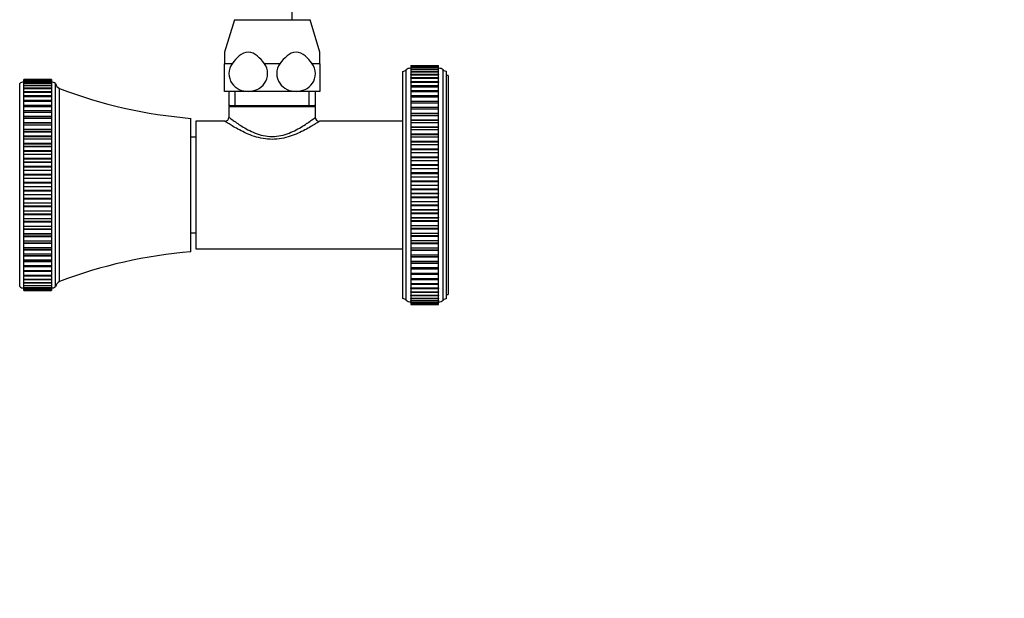
# Model space of a CAD drawing. Units: millimetres. Extents: x 0 to 824, y 0 to 1489.
# Drawn here: x 146 to 393, y 745 to 890 of the extents above; entities that cross this region are included whole.
import ezdxf
from ezdxf import colors
from ezdxf.entities.mleader import LeaderData, LeaderLine
from ezdxf.math import Vec2, Vec3

# ---------------------------------------------------------------- set-up
doc = ezdxf.new("R2010")
doc.units = ezdxf.units.MM
doc.layers.add('DV4_Défaut', color=7, linetype='Continuous')
doc.layers.add('Défaut', color=7, linetype='Continuous')

# ---------------------------------------------------------------- blocks, each defined once
blk = doc.blocks.new('_DOT')
at = {"color": 0}
blk.add_line((0, 0), (-1, 0), dxfattribs=at)
at = {"color": 0, "const_width": 0.333}
blk.add_lwpolyline([(-0.1665, 0, 1), (0.1665, 0, 1)], format="xyb", close=True, dxfattribs=at)
blk = doc.blocks.new('SE3')
at = {"layer": 'DV4_Défaut', "color": 7, "linetype": 'Continuous'}
for p, q in [((214.27, 889.81), (214.27, 1164.31)), ((199.77, 889.81), (197.27, 881.63)), ((199.77, 889.81), (218.77, 889.81)), ((221.27, 881.63), (218.77, 889.81)), ((197.27, 881.63), (197.27, 878.76)), ((221.27, 878.76), (221.27, 881.63)), ((199.23, 878.76), (197.27, 878.76)), ((197.27, 871.81), (197.27, 878.76)), ((211.23, 878.76), (207.31, 878.76)), ((221.27, 878.76), (219.31, 878.76)), ((221.27, 878.76), (221.27, 871.81)), ((244.07, 878.3), (244.07, 878.27)), ((244.07, 878.3), (251.07, 878.3)), ((244.07, 878.27), (244.07, 878.27)), ((244.07, 878.27), (244.07, 878.27)), ((244.07, 878.27), (244.07, 878.1)), ((244.07, 878.27), (251.07, 878.27)), ((244.07, 878.27), (251.07, 878.27)), ((251.07, 878.27), (244.07, 878.27)), ((244.07, 878.09), (244.07, 878.1)), ((251.07, 878.1), (244.07, 878.1)), ((244.07, 878.09), (244.07, 878.09)), ((244.07, 878.09), (244.07, 877.79)), ((244.07, 878.09), (251.07, 878.09)), ((244.07, 878.09), (251.07, 878.09)), ((244.07, 877.77), (244.07, 877.79)), ((251.07, 877.79), (244.07, 877.79)), ((244.07, 877.77), (244.07, 877.77)), ((244.07, 877.77), (244.07, 877.34)), ((244.07, 877.77), (251.07, 877.77)), ((244.07, 877.77), (251.07, 877.77)), ((251.07, 878.27), (251.07, 878.3)), ((251.07, 878.27), (251.07, 878.27)), ((251.07, 878.1), (251.07, 878.27)), ((251.07, 878.27), (251.07, 878.27)), ((251.07, 878.1), (251.07, 878.09)), ((251.07, 878.09), (251.07, 878.09)), ((251.07, 877.79), (251.07, 878.09)), ((251.07, 877.79), (251.07, 877.77)), ((251.07, 877.77), (251.07, 877.77)), ((251.07, 877.34), (251.07, 877.77)), ((242.07, 819.81), (242.07, 876.81)), ((242.94, 819.42), (242.94, 877.2)), ((244.07, 877.31), (244.07, 877.34)), ((251.07, 877.34), (244.07, 877.34)), ((244.07, 877.31), (244.07, 877.31)), ((244.07, 877.31), (244.07, 876.76)), ((244.07, 877.31), (251.07, 877.31)), ((244.07, 877.31), (251.07, 877.31)), ((244.07, 876.71), (244.07, 876.76)), ((251.07, 876.76), (244.07, 876.76)), ((244.07, 876.71), (244.07, 876.71)), ((244.07, 876.71), (244.07, 876.05)), ((244.07, 876.71), (251.07, 876.71)), ((244.07, 876.71), (251.07, 876.71)), ((244.07, 875.97), (244.07, 876.05)), ((251.07, 876.05), (244.07, 876.05)), ((244.07, 875.97), (244.07, 875.97)), ((244.07, 875.97), (244.07, 875.21)), ((244.07, 875.97), (251.07, 875.97)), ((244.07, 875.97), (251.07, 875.97)), ((251.07, 877.34), (251.07, 877.31)), ((251.07, 877.31), (251.07, 877.31)), ((251.07, 876.76), (251.07, 877.31)), ((251.07, 876.76), (251.07, 876.71)), ((251.07, 876.71), (251.07, 876.71)), ((251.07, 876.05), (251.07, 876.71)), ((251.07, 876.05), (251.07, 875.97)), ((251.07, 875.97), (251.07, 875.97)), ((251.07, 875.21), (251.07, 875.97)), ((252.2, 819.42), (252.2, 877.2)), ((253.07, 819.81), (253.07, 876.81)), ((253.47, 875.81), (253.07, 875.81)), ((253.47, 875.81), (253.47, 820.81)), ((145.87, 822.81), (145.87, 873.81)), ((146.87, 874.79), (146.87, 874.79)), ((146.87, 874.65), (146.87, 874.79)), ((146.87, 874.79), (146.87, 874.79)), ((146.87, 874.79), (153.87, 874.79)), ((146.87, 874.79), (153.87, 874.79)), ((153.87, 874.79), (146.87, 874.79)), ((146.87, 874.65), (146.87, 874.65)), ((146.87, 874.65), (146.87, 874.65)), ((146.87, 874.36), (146.87, 874.65)), ((146.87, 874.65), (153.87, 874.65)), ((146.87, 874.65), (153.87, 874.65)), ((153.87, 874.65), (146.87, 874.65)), ((146.87, 874.36), (146.87, 874.35)), ((153.87, 874.36), (146.87, 874.36)), ((146.87, 874.35), (146.87, 874.34)), ((146.87, 874.35), (153.87, 874.35)), ((146.87, 873.92), (146.87, 874.34)), ((146.87, 874.34), (153.87, 874.34)), ((146.87, 873.92), (146.87, 873.89)), ((153.87, 873.92), (146.87, 873.92)), ((146.87, 873.89), (146.87, 873.88)), ((146.87, 873.89), (153.87, 873.89)), ((146.87, 873.33), (146.87, 873.88)), ((146.87, 873.88), (153.87, 873.88)), ((146.87, 873.33), (146.87, 873.27)), ((153.87, 873.33), (146.87, 873.33)), ((146.87, 873.27), (146.87, 873.27)), ((146.87, 872.6), (146.87, 873.27)), ((146.87, 873.27), (153.87, 873.27)), ((146.87, 873.27), (153.87, 873.27)), ((153.87, 874.79), (153.87, 874.79)), ((153.87, 874.79), (153.87, 874.79)), ((153.87, 874.79), (153.87, 874.65)), ((153.87, 874.65), (153.87, 874.65)), ((153.87, 874.65), (153.87, 874.36)), ((153.87, 874.65), (153.87, 874.65)), ((153.87, 874.35), (153.87, 874.36)), ((153.87, 874.35), (153.87, 874.34)), ((153.87, 874.34), (153.87, 873.92)), ((153.87, 873.89), (153.87, 873.92)), ((153.87, 873.89), (153.87, 873.88)), ((153.87, 873.88), (153.87, 873.33)), ((153.87, 873.27), (153.87, 873.33)), ((153.87, 873.27), (153.87, 873.27)), ((153.87, 873.27), (153.87, 872.6)), ((154.87, 822.81), (154.87, 873.81)), ((244.07, 875.11), (244.07, 875.21)), ((251.07, 875.21), (244.07, 875.21)), ((244.07, 875.11), (244.07, 875.11)), ((244.07, 875.11), (244.07, 874.25)), ((244.07, 875.11), (251.07, 875.11)), ((244.07, 875.11), (251.07, 875.11)), ((244.07, 874.11), (244.07, 874.25)), ((251.07, 874.25), (244.07, 874.25)), ((244.07, 874.11), (244.07, 874.11)), ((244.07, 874.11), (244.07, 873.17)), ((244.07, 874.11), (251.07, 874.11)), ((244.07, 874.11), (251.07, 874.11)), ((244.07, 873.17), (244.07, 873)), ((251.07, 873.17), (244.07, 873.17)), ((244.07, 873), (244.07, 872.99)), ((244.07, 873), (251.07, 873)), ((244.07, 872.99), (244.07, 871.96)), ((244.07, 872.99), (251.07, 872.99)), ((251.07, 875.21), (251.07, 875.11)), ((251.07, 875.11), (251.07, 875.11)), ((251.07, 874.25), (251.07, 875.11)), ((251.07, 874.25), (251.07, 874.11)), ((251.07, 874.11), (251.07, 874.11)), ((251.07, 873.17), (251.07, 874.11)), ((251.07, 873), (251.07, 873.17)), ((251.07, 873), (251.07, 872.99)), ((251.07, 871.96), (251.07, 872.99)), ((146.87, 872.6), (146.87, 872.51)), ((153.87, 872.6), (146.87, 872.6)), ((146.87, 872.51), (146.87, 872.5)), ((146.87, 872.51), (153.87, 872.51)), ((146.87, 871.72), (146.87, 872.5)), ((146.87, 872.5), (153.87, 872.5)), ((146.87, 871.72), (146.87, 871.6)), ((153.87, 871.72), (146.87, 871.72)), ((146.87, 871.6), (146.87, 871.59)), ((146.87, 871.6), (153.87, 871.6)), ((146.87, 870.71), (146.87, 871.59)), ((146.87, 871.59), (153.87, 871.59)), ((146.87, 870.55), (146.87, 870.71)), ((153.87, 870.71), (146.87, 870.71)), ((146.87, 870.55), (146.87, 870.54)), ((146.87, 870.55), (153.87, 870.55)), ((146.87, 869.56), (146.87, 870.54)), ((146.87, 870.54), (153.87, 870.54)), ((153.87, 872.51), (153.87, 872.6)), ((153.87, 872.51), (153.87, 872.5)), ((153.87, 872.5), (153.87, 871.72)), ((153.87, 871.6), (153.87, 871.72)), ((153.87, 871.6), (153.87, 871.59)), ((153.87, 871.59), (153.87, 870.71)), ((153.87, 870.71), (153.87, 870.55)), ((153.87, 870.55), (153.87, 870.54)), ((153.87, 870.54), (153.87, 869.56)), ((155.87, 824.09), (155.87, 872.52)), ((203.27, 871.81), (197.27, 871.81)), ((198.42, 871.81), (198.42, 868.31)), ((199.95, 868.31), (199.95, 871.81)), ((215.27, 871.81), (203.27, 871.81)), ((221.27, 871.81), (215.27, 871.81)), ((218.58, 868.31), (218.58, 871.81)), ((220.12, 868.31), (220.12, 871.81)), ((244.07, 871.98), (244.07, 871.76)), ((251.07, 871.98), (244.07, 871.98)), ((244.07, 871.76), (244.07, 871.76)), ((244.07, 871.76), (244.07, 870.7)), ((244.07, 871.76), (251.07, 871.76)), ((244.07, 871.76), (251.07, 871.76)), ((244.07, 870.7), (244.07, 870.68)), ((244.07, 870.7), (251.07, 870.7)), ((244.07, 870.68), (244.07, 870.42)), ((251.07, 870.68), (244.07, 870.68)), ((244.07, 870.42), (244.07, 870.41)), ((244.07, 870.42), (251.07, 870.42)), ((244.07, 870.41), (244.07, 869.34)), ((244.07, 870.41), (251.07, 870.41)), ((251.07, 871.76), (251.07, 871.98)), ((251.07, 871.76), (251.07, 871.76)), ((251.07, 870.7), (251.07, 871.76)), ((251.07, 870.68), (251.07, 870.7)), ((251.07, 870.42), (251.07, 870.68)), ((251.07, 870.42), (251.07, 870.41)), ((251.07, 869.34), (251.07, 870.41)), ((146.87, 869.37), (146.87, 869.57)), ((153.87, 869.57), (146.87, 869.57)), ((146.87, 869.37), (146.87, 869.35)), ((146.87, 869.37), (153.87, 869.37)), ((146.87, 868.34), (146.87, 869.35)), ((146.87, 869.35), (153.87, 869.35)), ((146.87, 868.31), (146.87, 868.34)), ((146.87, 868.34), (153.87, 868.34)), ((146.87, 868.06), (146.87, 868.31)), ((153.87, 868.31), (146.87, 868.31)), ((146.87, 868.06), (146.87, 868.04)), ((146.87, 868.06), (153.87, 868.06)), ((146.87, 867.01), (146.87, 868.04)), ((146.87, 868.04), (153.87, 868.04)), ((153.87, 869.57), (153.87, 869.37)), ((153.87, 869.37), (153.87, 869.35)), ((153.87, 869.35), (153.87, 868.34)), ((153.87, 868.34), (153.87, 868.31)), ((153.87, 868.31), (153.87, 868.06)), ((153.87, 868.06), (153.87, 868.04)), ((153.87, 868.04), (153.87, 867.01)), ((198.42, 868.31), (220.12, 868.31)), ((198.71, 868.31), (198.42, 868.02)), ((198.42, 868.02), (220.12, 868.02)), ((198.42, 868.02), (198.42, 865.28)), ((220.12, 868.02), (219.83, 868.31)), ((220.12, 865.31), (220.12, 868.02)), ((244.07, 869.34), (244.07, 869.27)), ((244.07, 869.34), (251.07, 869.34)), ((244.07, 869.27), (244.07, 868.96)), ((251.07, 869.27), (244.07, 869.27)), ((244.07, 868.96), (244.07, 868.96)), ((244.07, 868.96), (244.07, 867.87)), ((244.07, 868.96), (251.07, 868.96)), ((244.07, 868.96), (251.07, 868.96)), ((244.07, 867.87), (244.07, 867.78)), ((244.07, 867.87), (251.07, 867.87)), ((251.07, 869.27), (251.07, 869.34)), ((251.07, 868.96), (251.07, 869.27)), ((251.07, 868.96), (251.07, 868.96)), ((251.07, 867.87), (251.07, 868.96)), ((251.07, 867.78), (251.07, 867.87)), ((146.87, 866.94), (146.87, 867.01)), ((146.87, 867.01), (153.87, 867.01)), ((146.87, 866.63), (146.87, 866.94)), ((153.87, 866.94), (146.87, 866.94)), ((146.87, 866.63), (146.87, 866.61)), ((146.87, 866.63), (153.87, 866.63)), ((146.87, 865.56), (146.87, 866.61)), ((146.87, 866.61), (153.87, 866.61)), ((146.87, 865.46), (146.87, 865.56)), ((146.87, 865.56), (153.87, 865.56)), ((146.87, 865.09), (146.87, 865.46)), ((153.87, 865.46), (146.87, 865.46)), ((153.87, 867.01), (153.87, 866.94)), ((153.87, 866.94), (153.87, 866.63)), ((153.87, 866.63), (153.87, 866.61)), ((153.87, 866.61), (153.87, 865.56)), ((153.87, 865.56), (153.87, 865.46)), ((153.87, 865.46), (153.87, 865.09)), ((244.07, 867.78), (244.07, 867.41)), ((251.07, 867.78), (244.07, 867.78)), ((244.07, 867.41), (244.07, 867.41)), ((244.07, 867.41), (244.07, 866.31)), ((244.07, 867.41), (251.07, 867.41)), ((244.07, 867.41), (251.07, 867.41)), ((244.07, 866.31), (244.07, 866.19)), ((244.07, 866.31), (251.07, 866.31)), ((244.07, 866.19), (244.07, 865.77)), ((251.07, 866.19), (244.07, 866.19)), ((244.07, 865.77), (244.07, 865.77)), ((244.07, 865.77), (244.07, 864.66)), ((244.07, 865.77), (251.07, 865.77)), ((244.07, 865.77), (251.07, 865.77)), ((251.07, 867.41), (251.07, 867.78)), ((251.07, 867.41), (251.07, 867.41)), ((251.07, 866.31), (251.07, 867.41)), ((251.07, 866.19), (251.07, 866.31)), ((251.07, 865.77), (251.07, 866.19)), ((251.07, 865.77), (251.07, 865.77)), ((251.07, 864.66), (251.07, 865.77)), ((146.87, 865.09), (146.87, 865.07)), ((146.87, 865.09), (153.87, 865.09)), ((146.87, 864.01), (146.87, 865.07)), ((146.87, 865.07), (153.87, 865.07)), ((146.87, 863.88), (146.87, 864.01)), ((146.87, 864.01), (153.87, 864.01)), ((146.87, 863.45), (146.87, 863.88)), ((153.87, 863.88), (146.87, 863.88)), ((146.87, 863.45), (146.87, 863.43)), ((146.87, 863.45), (153.87, 863.45)), ((146.87, 862.36), (146.87, 863.43)), ((146.87, 863.43), (153.87, 863.43)), ((153.87, 865.09), (153.87, 865.07)), ((153.87, 865.07), (153.87, 864.01)), ((153.87, 864.01), (153.87, 863.88)), ((153.87, 863.88), (153.87, 863.45)), ((153.87, 863.45), (153.87, 863.43)), ((153.87, 863.43), (153.87, 862.36)), ((188.87, 831.56), (188.87, 865.06)), ((190.07, 864.31), (190.07, 832.31)), ((197.45, 864.31), (190.07, 864.31)), ((242.07, 864.31), (221.12, 864.31)), ((244.07, 864.66), (244.07, 864.52)), ((244.07, 864.66), (251.07, 864.66)), ((244.07, 864.52), (244.07, 864.05)), ((251.07, 864.52), (244.07, 864.52)), ((244.07, 864.05), (244.07, 864.04)), ((244.07, 864.05), (251.07, 864.05)), ((244.07, 864.04), (244.07, 862.94)), ((244.07, 864.04), (251.07, 864.04)), ((244.07, 862.94), (244.07, 862.78)), ((244.07, 862.94), (251.07, 862.94)), ((251.07, 864.52), (251.07, 864.66)), ((251.07, 864.05), (251.07, 864.52)), ((251.07, 864.05), (251.07, 864.04)), ((251.07, 862.94), (251.07, 864.04)), ((251.07, 862.78), (251.07, 862.94)), ((146.87, 862.21), (146.87, 862.36)), ((146.87, 862.36), (153.87, 862.36)), ((146.87, 861.72), (146.87, 862.21)), ((153.87, 862.21), (146.87, 862.21)), ((146.87, 861.72), (146.87, 861.7)), ((146.87, 861.72), (153.87, 861.72)), ((146.87, 860.63), (146.87, 861.7)), ((146.87, 861.7), (153.87, 861.7)), ((146.87, 860.47), (146.87, 860.63)), ((146.87, 860.63), (153.87, 860.63)), ((146.87, 859.91), (146.87, 860.47)), ((146.87, 860.47), (153.87, 860.47)), ((153.87, 862.36), (153.87, 862.21)), ((153.87, 862.21), (153.87, 861.72)), ((153.87, 861.72), (153.87, 861.7)), ((153.87, 861.7), (153.87, 860.63)), ((153.87, 860.63), (153.87, 860.47)), ((153.87, 860.47), (153.87, 859.91)), ((244.07, 862.78), (244.07, 862.25)), ((251.07, 862.78), (244.07, 862.78)), ((244.07, 862.25), (244.07, 862.25)), ((244.07, 862.25), (244.07, 861.14)), ((244.07, 862.25), (251.07, 862.25)), ((244.07, 862.25), (251.07, 862.25)), ((244.07, 861.14), (244.07, 860.98)), ((244.07, 861.14), (251.07, 861.14)), ((244.07, 860.98), (244.07, 860.38)), ((244.07, 860.98), (251.07, 860.98)), ((251.07, 862.25), (251.07, 862.78)), ((251.07, 862.25), (251.07, 862.25)), ((251.07, 861.14), (251.07, 862.25)), ((251.07, 860.98), (251.07, 861.14)), ((251.07, 860.38), (251.07, 860.98)), ((146.87, 859.91), (146.87, 859.89)), ((146.87, 859.91), (153.87, 859.91)), ((146.87, 858.82), (146.87, 859.89)), ((146.87, 859.89), (153.87, 859.89)), ((146.87, 858.66), (146.87, 858.82)), ((146.87, 858.82), (153.87, 858.82)), ((146.87, 858.03), (146.87, 858.66)), ((146.87, 858.66), (153.87, 858.66)), ((146.87, 858.03), (146.87, 858.01)), ((146.87, 858.03), (153.87, 858.03)), ((146.87, 856.95), (146.87, 858.01)), ((146.87, 858.01), (153.87, 858.01)), ((153.87, 859.91), (153.87, 859.89)), ((153.87, 859.89), (153.87, 858.82)), ((153.87, 858.82), (153.87, 858.66)), ((153.87, 858.66), (153.87, 858.03)), ((153.87, 858.03), (153.87, 858.01)), ((153.87, 858.01), (153.87, 856.95)), ((190.07, 860.31), (188.87, 860.31)), ((244.07, 860.38), (244.07, 860.38)), ((244.07, 860.38), (244.07, 859.29)), ((244.07, 860.38), (251.07, 860.38)), ((244.07, 860.38), (251.07, 860.38)), ((244.07, 859.29), (244.07, 859.12)), ((244.07, 859.29), (251.07, 859.29)), ((244.07, 859.12), (244.07, 858.46)), ((244.07, 859.12), (251.07, 859.12)), ((244.07, 858.46), (244.07, 858.46)), ((244.07, 858.46), (244.07, 857.38)), ((244.07, 858.46), (251.07, 858.46)), ((244.07, 858.46), (251.07, 858.46)), ((251.07, 860.38), (251.07, 860.38)), ((251.07, 859.29), (251.07, 860.38)), ((251.07, 859.12), (251.07, 859.29)), ((251.07, 858.46), (251.07, 859.12)), ((251.07, 858.46), (251.07, 858.46)), ((251.07, 857.38), (251.07, 858.46)), ((146.87, 856.78), (146.87, 856.95)), ((146.87, 856.95), (153.87, 856.95)), ((146.87, 856.09), (146.87, 856.78)), ((146.87, 856.78), (153.87, 856.78)), ((146.87, 856.09), (146.87, 856.07)), ((146.87, 856.09), (153.87, 856.09)), ((146.87, 855.03), (146.87, 856.07)), ((146.87, 856.07), (153.87, 856.07)), ((153.87, 856.95), (153.87, 856.78)), ((153.87, 856.78), (153.87, 856.09)), ((153.87, 856.09), (153.87, 856.07)), ((153.87, 856.07), (153.87, 855.03)), ((244.07, 857.38), (244.07, 857.21)), ((244.07, 857.38), (251.07, 857.38)), ((244.07, 857.21), (244.07, 856.49)), ((244.07, 857.21), (251.07, 857.21)), ((244.07, 856.49), (244.07, 856.48)), ((244.07, 856.49), (251.07, 856.49)), ((244.07, 856.48), (244.07, 855.43)), ((244.07, 856.48), (251.07, 856.48)), ((251.07, 857.21), (251.07, 857.38)), ((251.07, 856.49), (251.07, 857.21)), ((251.07, 856.49), (251.07, 856.48)), ((251.07, 855.43), (251.07, 856.48)), ((146.87, 854.86), (146.87, 855.03)), ((146.87, 855.03), (153.87, 855.03)), ((146.87, 854.1), (146.87, 854.86)), ((146.87, 854.86), (153.87, 854.86)), ((146.87, 854.1), (146.87, 854.08)), ((146.87, 854.1), (153.87, 854.1)), ((146.87, 853.07), (146.87, 854.08)), ((146.87, 854.08), (153.87, 854.08)), ((146.87, 852.9), (146.87, 853.07)), ((146.87, 853.07), (153.87, 853.07)), ((153.87, 855.03), (153.87, 854.86)), ((153.87, 854.86), (153.87, 854.1)), ((153.87, 854.1), (153.87, 854.08)), ((153.87, 854.08), (153.87, 853.07)), ((153.87, 853.07), (153.87, 852.9)), ((244.07, 855.43), (244.07, 855.25)), ((244.07, 855.43), (251.07, 855.43)), ((244.07, 855.25), (244.07, 854.48)), ((244.07, 855.25), (251.07, 855.25)), ((244.07, 854.48), (244.07, 854.47)), ((244.07, 854.48), (251.07, 854.48)), ((244.07, 854.47), (244.07, 853.44)), ((244.07, 854.47), (251.07, 854.47)), ((244.07, 853.44), (244.07, 853.27)), ((244.07, 853.44), (251.07, 853.44)), ((244.07, 853.27), (244.07, 852.44)), ((244.07, 853.27), (251.07, 853.27)), ((251.07, 855.25), (251.07, 855.43)), ((251.07, 854.48), (251.07, 855.25)), ((251.07, 854.48), (251.07, 854.47)), ((251.07, 853.44), (251.07, 854.47)), ((251.07, 853.27), (251.07, 853.44)), ((251.07, 852.44), (251.07, 853.27)), ((146.87, 852.08), (146.87, 852.9)), ((146.87, 852.9), (153.87, 852.9)), ((146.87, 852.08), (146.87, 852.06)), ((146.87, 852.08), (153.87, 852.08)), ((146.87, 851.08), (146.87, 852.06)), ((146.87, 852.06), (153.87, 852.06)), ((146.87, 850.9), (146.87, 851.08)), ((146.87, 851.08), (153.87, 851.08)), ((146.87, 850.04), (146.87, 850.9)), ((146.87, 850.9), (153.87, 850.9)), ((153.87, 852.9), (153.87, 852.08)), ((153.87, 852.08), (153.87, 852.06)), ((153.87, 852.06), (153.87, 851.08)), ((153.87, 851.08), (153.87, 850.9)), ((153.87, 850.9), (153.87, 850.04)), ((244.07, 852.44), (244.07, 852.43)), ((244.07, 852.44), (251.07, 852.44)), ((244.07, 852.43), (244.07, 851.43)), ((244.07, 852.43), (251.07, 852.43)), ((244.07, 851.43), (244.07, 851.25)), ((244.07, 851.43), (251.07, 851.43)), ((244.07, 851.25), (244.07, 850.38)), ((244.07, 851.25), (251.07, 851.25)), ((251.07, 852.44), (251.07, 852.43)), ((251.07, 851.43), (251.07, 852.43)), ((251.07, 851.25), (251.07, 851.43)), ((251.07, 850.38), (251.07, 851.25)), ((146.87, 850.04), (146.87, 850.02)), ((146.87, 850.04), (153.87, 850.04)), ((146.87, 849.07), (146.87, 850.02)), ((146.87, 850.02), (153.87, 850.02)), ((146.87, 848.9), (146.87, 849.07)), ((146.87, 849.07), (153.87, 849.07)), ((146.87, 847.98), (146.87, 848.9)), ((146.87, 848.9), (153.87, 848.9)), ((153.87, 850.04), (153.87, 850.02)), ((153.87, 850.02), (153.87, 849.07)), ((153.87, 849.07), (153.87, 848.9)), ((153.87, 848.9), (153.87, 847.98)), ((244.07, 850.38), (244.07, 850.37)), ((244.07, 850.38), (251.07, 850.38)), ((244.07, 850.37), (244.07, 849.41)), ((244.07, 850.37), (251.07, 850.37)), ((244.07, 849.41), (244.07, 849.23)), ((244.07, 849.41), (251.07, 849.41)), ((244.07, 849.23), (244.07, 848.31)), ((244.07, 849.23), (251.07, 849.23)), ((244.07, 848.31), (244.07, 848.3)), ((244.07, 848.31), (251.07, 848.31)), ((244.07, 848.3), (244.07, 847.38)), ((244.07, 848.3), (251.07, 848.3)), ((251.07, 850.38), (251.07, 850.37)), ((251.07, 849.41), (251.07, 850.37)), ((251.07, 849.23), (251.07, 849.41)), ((251.07, 848.31), (251.07, 849.23)), ((251.07, 848.31), (251.07, 848.3)), ((251.07, 847.38), (251.07, 848.3)), ((146.87, 847.98), (146.87, 847.96)), ((146.87, 847.98), (153.87, 847.98)), ((146.87, 847.06), (146.87, 847.96)), ((146.87, 847.96), (153.87, 847.96)), ((146.87, 846.88), (146.87, 847.06)), ((146.87, 847.06), (153.87, 847.06)), ((146.87, 845.93), (146.87, 846.88)), ((146.87, 846.88), (153.87, 846.88)), ((146.87, 845.93), (146.87, 845.91)), ((146.87, 845.93), (153.87, 845.93)), ((146.87, 845.06), (146.87, 845.91)), ((146.87, 845.91), (153.87, 845.91)), ((153.87, 847.98), (153.87, 847.96)), ((153.87, 847.96), (153.87, 847.06)), ((153.87, 847.06), (153.87, 846.88)), ((153.87, 846.88), (153.87, 845.93)), ((153.87, 845.93), (153.87, 845.91)), ((153.87, 845.91), (153.87, 845.06)), ((244.07, 847.38), (244.07, 847.2)), ((244.07, 847.38), (251.07, 847.38)), ((244.07, 847.2), (244.07, 846.24)), ((244.07, 847.2), (251.07, 847.2)), ((244.07, 846.24), (244.07, 846.23)), ((244.07, 846.24), (251.07, 846.24)), ((244.07, 846.23), (244.07, 845.36)), ((244.07, 846.23), (251.07, 846.23)), ((251.07, 847.2), (251.07, 847.38)), ((251.07, 846.24), (251.07, 847.2)), ((251.07, 846.24), (251.07, 846.23)), ((251.07, 845.36), (251.07, 846.23)), ((146.87, 844.88), (146.87, 845.06)), ((146.87, 845.06), (153.87, 845.06)), ((146.87, 843.89), (146.87, 844.88)), ((146.87, 844.88), (153.87, 844.88)), ((146.87, 843.89), (146.87, 843.87)), ((146.87, 843.89), (153.87, 843.89)), ((146.87, 843.07), (146.87, 843.87)), ((146.87, 843.87), (153.87, 843.87)), ((153.87, 845.06), (153.87, 844.88)), ((153.87, 844.88), (153.87, 843.89)), ((153.87, 843.89), (153.87, 843.87)), ((153.87, 843.87), (153.87, 843.07)), ((244.07, 845.36), (244.07, 845.18)), ((244.07, 845.36), (251.07, 845.36)), ((244.07, 845.18), (244.07, 844.18)), ((244.07, 845.18), (251.07, 845.18)), ((244.07, 844.18), (244.07, 844.17)), ((244.07, 844.18), (251.07, 844.18)), ((244.07, 844.17), (244.07, 843.34)), ((244.07, 844.17), (251.07, 844.17)), ((244.07, 843.34), (244.07, 843.17)), ((244.07, 843.34), (251.07, 843.34)), ((244.07, 843.17), (244.07, 842.14)), ((244.07, 843.17), (251.07, 843.17)), ((251.07, 845.18), (251.07, 845.36)), ((251.07, 844.18), (251.07, 845.18)), ((251.07, 844.18), (251.07, 844.17)), ((251.07, 843.34), (251.07, 844.17)), ((251.07, 843.17), (251.07, 843.34)), ((251.07, 842.14), (251.07, 843.17)), ((146.87, 842.9), (146.87, 843.07)), ((146.87, 843.07), (153.87, 843.07)), ((146.87, 841.88), (146.87, 842.9)), ((146.87, 842.9), (153.87, 842.9)), ((146.87, 841.88), (146.87, 841.86)), ((146.87, 841.88), (153.87, 841.88)), ((146.87, 841.12), (146.87, 841.86)), ((146.87, 841.86), (153.87, 841.86)), ((146.87, 840.95), (146.87, 841.12)), ((146.87, 841.12), (153.87, 841.12)), ((146.87, 839.91), (146.87, 840.95)), ((146.87, 840.95), (153.87, 840.95)), ((153.87, 843.07), (153.87, 842.9)), ((153.87, 842.9), (153.87, 841.88)), ((153.87, 841.88), (153.87, 841.86)), ((153.87, 841.86), (153.87, 841.12)), ((153.87, 841.12), (153.87, 840.95)), ((153.87, 840.95), (153.87, 839.91)), ((244.07, 842.14), (244.07, 842.13)), ((244.07, 842.14), (251.07, 842.14)), ((244.07, 842.13), (244.07, 841.36)), ((244.07, 842.13), (251.07, 842.13)), ((244.07, 841.36), (244.07, 841.18)), ((244.07, 841.36), (251.07, 841.36)), ((244.07, 841.18), (244.07, 840.13)), ((244.07, 841.18), (251.07, 841.18)), ((251.07, 842.14), (251.07, 842.13)), ((251.07, 841.36), (251.07, 842.13)), ((251.07, 841.18), (251.07, 841.36)), ((251.07, 840.13), (251.07, 841.18)), ((146.87, 839.91), (146.87, 839.89)), ((146.87, 839.91), (153.87, 839.91)), ((146.87, 839.21), (146.87, 839.89)), ((146.87, 839.89), (153.87, 839.89)), ((146.87, 839.04), (146.87, 839.21)), ((146.87, 839.21), (153.87, 839.21)), ((146.87, 837.98), (146.87, 839.04)), ((146.87, 839.04), (153.87, 839.04)), ((153.87, 839.91), (153.87, 839.89)), ((153.87, 839.89), (153.87, 839.21)), ((153.87, 839.21), (153.87, 839.04)), ((153.87, 839.04), (153.87, 837.98)), ((244.07, 840.13), (244.07, 840.12)), ((244.07, 840.13), (251.07, 840.13)), ((244.07, 840.12), (244.07, 839.4)), ((244.07, 840.12), (251.07, 840.12)), ((244.07, 839.4), (244.07, 839.23)), ((244.07, 839.4), (251.07, 839.4)), ((244.07, 839.23), (244.07, 838.15)), ((244.07, 839.23), (251.07, 839.23)), ((251.07, 840.13), (251.07, 840.12)), ((251.07, 839.4), (251.07, 840.12)), ((251.07, 839.23), (251.07, 839.4)), ((251.07, 838.15), (251.07, 839.23)), ((146.87, 837.98), (146.87, 837.97)), ((146.87, 837.98), (153.87, 837.98)), ((146.87, 837.36), (146.87, 837.97)), ((146.87, 837.97), (153.87, 837.97)), ((146.87, 837.2), (146.87, 837.36)), ((146.87, 837.36), (153.87, 837.36)), ((146.87, 836.12), (146.87, 837.2)), ((146.87, 837.2), (153.87, 837.2)), ((146.87, 836.12), (146.87, 836.11)), ((146.87, 836.12), (153.87, 836.12)), ((146.87, 835.57), (146.87, 836.11)), ((146.87, 836.11), (153.87, 836.11)), ((153.87, 837.98), (153.87, 837.97)), ((153.87, 837.97), (153.87, 837.36)), ((153.87, 837.36), (153.87, 837.2)), ((153.87, 837.2), (153.87, 836.12)), ((153.87, 836.12), (153.87, 836.11)), ((153.87, 836.11), (153.87, 835.57)), ((188.87, 836.31), (190.07, 836.31)), ((244.07, 838.15), (244.07, 838.15)), ((244.07, 838.15), (244.07, 837.49)), ((244.07, 838.15), (251.07, 838.15)), ((244.07, 838.15), (251.07, 838.15)), ((244.07, 837.49), (244.07, 837.32)), ((244.07, 837.49), (251.07, 837.49)), ((244.07, 837.32), (244.07, 836.23)), ((244.07, 837.32), (251.07, 837.32)), ((244.07, 836.23), (244.07, 836.23)), ((244.07, 836.23), (244.07, 835.63)), ((244.07, 836.23), (251.07, 836.23)), ((244.07, 836.23), (251.07, 836.23)), ((251.07, 838.15), (251.07, 838.15)), ((251.07, 837.49), (251.07, 838.15)), ((251.07, 837.32), (251.07, 837.49)), ((251.07, 836.23), (251.07, 837.32)), ((251.07, 836.23), (251.07, 836.23)), ((251.07, 835.63), (251.07, 836.23)), ((146.87, 835.41), (146.87, 835.57)), ((146.87, 835.57), (153.87, 835.57)), ((146.87, 834.34), (146.87, 835.41)), ((146.87, 835.41), (153.87, 835.41)), ((146.87, 834.34), (146.87, 834.32)), ((146.87, 834.34), (153.87, 834.34)), ((146.87, 833.85), (146.87, 834.32)), ((146.87, 834.32), (153.87, 834.32)), ((146.87, 833.71), (146.87, 833.85)), ((146.87, 833.85), (153.87, 833.85)), ((146.87, 832.63), (146.87, 833.71)), ((146.87, 833.71), (153.87, 833.71)), ((153.87, 835.57), (153.87, 835.41)), ((153.87, 835.41), (153.87, 834.34)), ((153.87, 834.34), (153.87, 834.32)), ((153.87, 834.32), (153.87, 833.85)), ((153.87, 833.85), (153.87, 833.71)), ((153.87, 833.71), (153.87, 832.63)), ((244.07, 835.63), (244.07, 835.47)), ((244.07, 835.63), (251.07, 835.63)), ((244.07, 835.47), (244.07, 834.36)), ((244.07, 835.47), (251.07, 835.47)), ((244.07, 834.36), (244.07, 834.36)), ((244.07, 834.36), (244.07, 833.83)), ((244.07, 834.36), (251.07, 834.36)), ((244.07, 834.36), (251.07, 834.36)), ((244.07, 833.83), (244.07, 833.67)), ((244.07, 833.83), (251.07, 833.83)), ((244.07, 833.67), (244.07, 832.57)), ((244.07, 833.67), (251.07, 833.67)), ((251.07, 835.47), (251.07, 835.63)), ((251.07, 834.36), (251.07, 835.47)), ((251.07, 834.36), (251.07, 834.36)), ((251.07, 833.83), (251.07, 834.36)), ((251.07, 833.67), (251.07, 833.83)), ((251.07, 832.57), (251.07, 833.67)), ((146.87, 832.63), (146.87, 832.62)), ((146.87, 832.63), (153.87, 832.63)), ((146.87, 832.21), (146.87, 832.62)), ((146.87, 832.62), (153.87, 832.62)), ((146.87, 832.09), (146.87, 832.21)), ((146.87, 832.21), (153.87, 832.21)), ((146.87, 831.03), (146.87, 832.09)), ((146.87, 832.09), (153.87, 832.09)), ((146.87, 831.03), (146.87, 831.01)), ((146.87, 831.03), (153.87, 831.03)), ((146.87, 830.66), (146.87, 831.01)), ((146.87, 831.01), (153.87, 831.01)), ((153.87, 832.63), (153.87, 832.62)), ((153.87, 832.62), (153.87, 832.21)), ((153.87, 832.21), (153.87, 832.09)), ((153.87, 832.09), (153.87, 831.03)), ((153.87, 831.03), (153.87, 831.01)), ((153.87, 831.01), (153.87, 830.66)), ((190.07, 832.31), (242.07, 832.31)), ((244.07, 832.57), (244.07, 832.56)), ((244.07, 832.57), (251.07, 832.57)), ((244.07, 832.56), (244.07, 832.09)), ((244.07, 832.56), (251.07, 832.56)), ((244.07, 832.09), (244.07, 831.95)), ((244.07, 832.09), (251.07, 832.09)), ((244.07, 831.95), (244.07, 830.84)), ((244.07, 831.95), (251.07, 831.95)), ((244.07, 830.84), (244.07, 830.84)), ((244.07, 830.84), (244.07, 830.42)), ((244.07, 830.84), (251.07, 830.84)), ((244.07, 830.84), (251.07, 830.84)), ((251.07, 832.57), (251.07, 832.56)), ((251.07, 832.09), (251.07, 832.56)), ((251.07, 831.95), (251.07, 832.09)), ((251.07, 830.84), (251.07, 831.95)), ((251.07, 830.84), (251.07, 830.84)), ((251.07, 830.42), (251.07, 830.84)), ((146.87, 830.57), (146.87, 830.66)), ((146.87, 830.66), (153.87, 830.66)), ((146.87, 829.52), (146.87, 830.57)), ((146.87, 830.57), (153.87, 830.57)), ((146.87, 829.52), (146.87, 829.51)), ((146.87, 829.52), (153.87, 829.52)), ((146.87, 829.22), (146.87, 829.51)), ((146.87, 829.51), (153.87, 829.51)), ((146.87, 829.16), (146.87, 829.22)), ((146.87, 829.22), (153.87, 829.22)), ((146.87, 828.13), (146.87, 829.16)), ((146.87, 829.16), (153.87, 829.16)), ((153.87, 830.66), (153.87, 830.57)), ((153.87, 830.57), (153.87, 829.52)), ((153.87, 829.52), (153.87, 829.51)), ((153.87, 829.51), (153.87, 829.22)), ((153.87, 829.22), (153.87, 829.16)), ((153.87, 829.16), (153.87, 828.13)), ((244.07, 830.42), (244.07, 830.3)), ((244.07, 830.42), (251.07, 830.42)), ((244.07, 830.3), (244.07, 829.2)), ((244.07, 830.3), (251.07, 830.3)), ((244.07, 829.2), (244.07, 829.2)), ((244.07, 829.2), (244.07, 828.83)), ((244.07, 829.2), (251.07, 829.2)), ((244.07, 829.2), (251.07, 829.2)), ((244.07, 828.83), (244.07, 828.74)), ((244.07, 828.83), (251.07, 828.83)), ((244.07, 828.74), (244.07, 827.65)), ((244.07, 828.74), (251.07, 828.74)), ((251.07, 830.3), (251.07, 830.42)), ((251.07, 829.2), (251.07, 830.3)), ((251.07, 829.2), (251.07, 829.2)), ((251.07, 828.83), (251.07, 829.2)), ((251.07, 828.74), (251.07, 828.83)), ((251.07, 827.65), (251.07, 828.74)), ((146.87, 828.13), (146.87, 828.12)), ((146.87, 828.13), (153.87, 828.13)), ((146.87, 827.88), (146.87, 828.12)), ((146.87, 828.12), (153.87, 828.12)), ((146.87, 827.86), (146.87, 827.88)), ((146.87, 827.88), (153.87, 827.88)), ((146.87, 826.86), (146.87, 827.86)), ((146.87, 827.86), (153.87, 827.86)), ((146.87, 826.86), (146.87, 826.85)), ((146.87, 826.86), (153.87, 826.86)), ((146.87, 826.66), (146.87, 826.85)), ((146.87, 826.85), (153.87, 826.85)), ((146.87, 825.72), (146.87, 826.66)), ((146.87, 826.66), (153.87, 826.66)), ((153.87, 828.13), (153.87, 828.12)), ((153.87, 828.12), (153.87, 827.88)), ((153.87, 827.88), (153.87, 827.86)), ((153.87, 827.86), (153.87, 826.86)), ((153.87, 826.86), (153.87, 826.85)), ((153.87, 826.85), (153.87, 826.66)), ((153.87, 826.66), (153.87, 825.72)), ((244.07, 827.65), (244.07, 827.65)), ((244.07, 827.65), (244.07, 827.34)), ((244.07, 827.65), (251.07, 827.65)), ((244.07, 827.65), (251.07, 827.65)), ((244.07, 827.34), (244.07, 827.27)), ((244.07, 827.34), (251.07, 827.34)), ((244.07, 827.27), (244.07, 826.2)), ((244.07, 827.27), (251.07, 827.27)), ((244.07, 826.2), (244.07, 826.2)), ((244.07, 826.2), (244.07, 825.93)), ((244.07, 826.2), (251.07, 826.2)), ((244.07, 826.2), (251.07, 826.2)), ((244.07, 825.93), (244.07, 825.91)), ((244.07, 825.93), (251.07, 825.93)), ((244.07, 825.91), (244.07, 824.85)), ((244.07, 825.91), (251.07, 825.91)), ((251.07, 827.65), (251.07, 827.65)), ((251.07, 827.34), (251.07, 827.65)), ((251.07, 827.27), (251.07, 827.34)), ((251.07, 826.2), (251.07, 827.27)), ((251.07, 826.2), (251.07, 826.2)), ((251.07, 825.93), (251.07, 826.2)), ((251.07, 825.91), (251.07, 825.93)), ((251.07, 824.85), (251.07, 825.91)), ((146.87, 825.72), (146.87, 825.71)), ((146.87, 825.72), (153.87, 825.72)), ((146.87, 825.71), (146.87, 825.56)), ((146.87, 825.71), (153.87, 825.71)), ((146.87, 824.71), (146.87, 825.56)), ((146.87, 825.56), (153.87, 825.56)), ((146.87, 824.71), (146.87, 824.7)), ((146.87, 824.71), (153.87, 824.71)), ((146.87, 824.7), (146.87, 824.59)), ((146.87, 824.7), (153.87, 824.7)), ((146.87, 823.85), (146.87, 824.59)), ((146.87, 824.59), (153.87, 824.59)), ((146.87, 823.85), (146.87, 823.84)), ((146.87, 823.85), (153.87, 823.85)), ((146.87, 823.84), (146.87, 823.76)), ((146.87, 823.84), (153.87, 823.84)), ((146.87, 823.13), (146.87, 823.76)), ((146.87, 823.76), (153.87, 823.76)), ((153.87, 825.72), (153.87, 825.71)), ((153.87, 825.56), (153.87, 825.71)), ((153.87, 825.56), (153.87, 824.71)), ((153.87, 824.71), (153.87, 824.7)), ((153.87, 824.59), (153.87, 824.7)), ((153.87, 824.59), (153.87, 823.85)), ((153.87, 823.85), (153.87, 823.84)), ((153.87, 823.76), (153.87, 823.84)), ((153.87, 823.76), (153.87, 823.13)), ((244.07, 824.85), (244.07, 824.85)), ((244.07, 824.85), (244.07, 824.63)), ((244.07, 824.85), (251.07, 824.85)), ((244.07, 824.85), (251.07, 824.85)), ((244.07, 824.65), (244.07, 823.62)), ((244.07, 824.63), (251.07, 824.63)), ((244.07, 823.62), (244.07, 823.62)), ((244.07, 823.62), (244.07, 823.44)), ((244.07, 823.62), (251.07, 823.62)), ((244.07, 823.62), (251.07, 823.62)), ((244.07, 823.44), (244.07, 822.5)), ((244.07, 823.44), (251.07, 823.44)), ((251.07, 824.85), (251.07, 824.85)), ((251.07, 824.63), (251.07, 824.85)), ((251.07, 823.62), (251.07, 824.65)), ((251.07, 823.62), (251.07, 823.62)), ((251.07, 823.44), (251.07, 823.62)), ((251.07, 822.5), (251.07, 823.44)), ((146.87, 823.13), (146.87, 823.12)), ((146.87, 823.13), (153.87, 823.13)), ((146.87, 823.12), (146.87, 823.07)), ((146.87, 823.12), (153.87, 823.12)), ((146.87, 822.57), (146.87, 823.07)), ((146.87, 823.07), (153.87, 823.07)), ((146.87, 822.57), (146.87, 822.56)), ((146.87, 822.57), (153.87, 822.57)), ((146.87, 822.56), (146.87, 822.53)), ((146.87, 822.56), (153.87, 822.56)), ((146.87, 822.15), (146.87, 822.53)), ((146.87, 822.53), (153.87, 822.53)), ((146.87, 822.15), (146.87, 822.15)), ((146.87, 822.15), (146.87, 822.14)), ((146.87, 822.15), (153.87, 822.15)), ((146.87, 822.15), (153.87, 822.15)), ((146.87, 821.9), (146.87, 822.14)), ((146.87, 822.14), (153.87, 822.14)), ((146.87, 821.9), (146.87, 821.9)), ((146.87, 821.81), (146.87, 821.9)), ((146.87, 821.9), (146.87, 821.9)), ((146.87, 821.9), (153.87, 821.9)), ((146.87, 821.9), (153.87, 821.9)), ((146.87, 821.9), (153.87, 821.9)), ((146.87, 821.81), (146.87, 821.81)), ((146.87, 821.81), (153.87, 821.81)), ((146.87, 821.81), (153.87, 821.81)), ((153.87, 823.13), (153.87, 823.12)), ((153.87, 823.07), (153.87, 823.12)), ((153.87, 823.07), (153.87, 822.57)), ((153.87, 822.57), (153.87, 822.56)), ((153.87, 822.53), (153.87, 822.56)), ((153.87, 822.53), (153.87, 822.15)), ((153.87, 822.15), (153.87, 822.15)), ((153.87, 822.14), (153.87, 822.15)), ((153.87, 822.14), (153.87, 821.9)), ((153.87, 821.9), (153.87, 821.9)), ((153.87, 821.9), (153.87, 821.9)), ((153.87, 821.9), (153.87, 821.81)), ((153.87, 821.81), (153.87, 821.81)), ((244.07, 822.5), (244.07, 822.5)), ((244.07, 822.36), (244.07, 822.5)), ((244.07, 822.5), (251.07, 822.5)), ((244.07, 822.5), (251.07, 822.5)), ((244.07, 822.36), (244.07, 821.51)), ((244.07, 822.36), (251.07, 822.36)), ((244.07, 821.51), (244.07, 821.5)), ((244.07, 821.51), (251.07, 821.51)), ((244.07, 821.4), (244.07, 821.5)), ((244.07, 821.5), (251.07, 821.5)), ((244.07, 821.4), (244.07, 820.64)), ((244.07, 821.4), (251.07, 821.4)), ((251.07, 822.5), (251.07, 822.5)), ((251.07, 822.5), (251.07, 822.36)), ((251.07, 821.51), (251.07, 822.36)), ((251.07, 821.51), (251.07, 821.5)), ((251.07, 821.5), (251.07, 821.4)), ((251.07, 820.64), (251.07, 821.4)), ((244.07, 820.64), (244.07, 820.64)), ((244.07, 820.56), (244.07, 820.64)), ((244.07, 820.64), (251.07, 820.64)), ((244.07, 820.64), (251.07, 820.64)), ((244.07, 820.56), (244.07, 819.91)), ((244.07, 820.56), (251.07, 820.56)), ((244.07, 819.91), (244.07, 819.9)), ((244.07, 819.91), (251.07, 819.91)), ((244.07, 819.85), (244.07, 819.9)), ((244.07, 819.9), (251.07, 819.9)), ((244.07, 819.85), (244.07, 819.31)), ((244.07, 819.85), (251.07, 819.85)), ((244.07, 819.31), (244.07, 819.31)), ((244.07, 819.27), (244.07, 819.31)), ((244.07, 819.31), (251.07, 819.31)), ((244.07, 819.31), (251.07, 819.31)), ((244.07, 819.27), (244.07, 818.85)), ((244.07, 819.27), (251.07, 819.27)), ((244.07, 818.85), (244.07, 818.85)), ((244.07, 818.83), (244.07, 818.85)), ((244.07, 818.85), (251.07, 818.85)), ((244.07, 818.85), (251.07, 818.85)), ((244.07, 818.83), (244.07, 818.53)), ((244.07, 818.83), (251.07, 818.83)), ((244.07, 818.53), (244.07, 818.52)), ((244.07, 818.53), (251.07, 818.53)), ((244.07, 818.52), (244.07, 818.52)), ((244.07, 818.52), (244.07, 818.35)), ((244.07, 818.52), (251.07, 818.52)), ((244.07, 818.52), (251.07, 818.52)), ((251.07, 820.64), (251.07, 820.64)), ((251.07, 820.64), (251.07, 820.56)), ((251.07, 819.91), (251.07, 820.56)), ((251.07, 819.91), (251.07, 819.9)), ((251.07, 819.9), (251.07, 819.85)), ((251.07, 819.31), (251.07, 819.85)), ((251.07, 819.31), (251.07, 819.31)), ((251.07, 819.31), (251.07, 819.27)), ((251.07, 818.85), (251.07, 819.27)), ((251.07, 818.85), (251.07, 818.85)), ((251.07, 818.85), (251.07, 818.83)), ((251.07, 818.53), (251.07, 818.83)), ((251.07, 818.53), (251.07, 818.52)), ((251.07, 818.35), (251.07, 818.52)), ((251.07, 818.52), (251.07, 818.52)), ((253.07, 820.81), (253.47, 820.81)), ((244.07, 818.35), (244.07, 818.35)), ((244.07, 818.35), (244.07, 818.35)), ((244.07, 818.35), (244.07, 818.31)), ((244.07, 818.35), (251.07, 818.35)), ((244.07, 818.35), (251.07, 818.35)), ((244.07, 818.35), (251.07, 818.35)), ((244.07, 818.31), (251.07, 818.31)), ((251.07, 818.35), (251.07, 818.35)), ((251.07, 818.31), (251.07, 818.35)), ((251.07, 818.35), (251.07, 818.35))]:
    blk.add_line(p, q, dxfattribs=at)
for centre, radius, start, end in [((241.71, 878.77), 2, 280.3342, 307.8843), ((243.97, 876.11), 1.5, 86.3336, 133.6153), ((251.16, 876.11), 1.5, 46.3847, 93.6664), ((253.43, 878.77), 2, 232.1157, 259.6658), ((146.87, 872.56), 1.6, 89.9552, 128.6249), ((153.9, 872.66), 1.5, 50.0292, 91.3907), ((156.81, 874.29), 2, 193.9552, 241.9342), ((198.59, 984.66), 120, 249.145, 265.3537), ((197.43, 865.3), 0.99, 271.1681, 359.4267), ((221.09, 865.28), 0.989, 177.637, 266.8813), ((198.59, 711.95), 120, 94.6463, 110.855), ((156.81, 822.32), 2, 118.0658, 166.0448), ((146.87, 824.06), 1.6, 231.3751, 270.0448), ((153.9, 823.96), 1.5, 268.6093, 309.9708), ((241.71, 817.84), 2, 52.1157, 79.6658), ((243.97, 820.5), 1.5, 226.3847, 273.6664), ((251.16, 820.5), 1.5, 266.3336, 313.6153), ((253.43, 817.84), 2, 100.3342, 127.8843)]:
    blk.add_arc(centre, radius, start, end, dxfattribs=at)
for points, knots in [([(207.31, 878.76), (206.78, 879.49), (206.21, 880.17), (204.87, 881.24), (204.09, 881.63), (202.44, 881.63), (201.67, 881.24), (200.32, 880.16), (199.75, 879.49), (199.23, 878.76)], [0, 0, 0, 0, 0.25, 0.25, 0.5, 0.5, 0.75, 0.75, 1, 1, 1, 1]), ([(219.31, 878.76), (218.78, 879.49), (218.21, 880.17), (216.87, 881.24), (216.09, 881.63), (214.44, 881.63), (213.67, 881.24), (212.32, 880.16), (211.75, 879.49), (211.23, 878.76)], [0, 0, 0, 0, 0.25, 0.25, 0.5, 0.5, 0.75, 0.75, 1, 1, 1, 1]), ([(199.23, 878.76), (198.72, 878.08), (198.42, 877.22), (198.39, 875.43), (198.68, 874.55), (199.64, 873.15), (200.29, 872.64), (201.73, 871.96), (202.5, 871.81), (203.27, 871.81)], [0, 0, 0, 0, 0.25, 0.25, 0.5, 0.5, 0.75, 0.75, 1, 1, 1, 1]), ([(203.27, 871.81), (204.04, 871.81), (204.81, 871.97), (206.23, 872.63), (206.89, 873.15), (207.86, 874.55), (208.14, 875.41), (208.12, 877.22), (207.81, 878.08), (207.31, 878.76)], [0, 0, 0, 0, 0.25, 0.25, 0.5, 0.5, 0.75, 0.75, 1, 1, 1, 1]), ([(211.23, 878.76), (210.72, 878.08), (210.42, 877.22), (210.39, 875.43), (210.68, 874.55), (211.64, 873.15), (212.29, 872.64), (213.73, 871.96), (214.5, 871.81), (215.27, 871.81)], [0, 0, 0, 0, 0.25, 0.25, 0.5, 0.5, 0.75, 0.75, 1, 1, 1, 1]), ([(215.27, 871.81), (216.04, 871.81), (216.81, 871.97), (218.23, 872.63), (218.89, 873.15), (219.86, 874.55), (220.14, 875.41), (220.12, 877.22), (219.81, 878.08), (219.31, 878.76)], [0, 0, 0, 0, 0.25, 0.25, 0.5, 0.5, 0.75, 0.75, 1, 1, 1, 1]), ([(221.12, 864.31), (221.12, 864.31), (221.03, 864.25), (220.69, 864.03), (220.44, 863.87), (219.49, 863.27), (218.58, 862.72), (216.43, 861.59), (215.19, 861), (213.09, 860.31), (212.36, 860.12), (210.86, 859.85), (210.07, 859.78), (207.74, 859.78), (206.19, 860.07), (203.39, 860.98), (202.14, 861.57), (199.97, 862.71), (199.08, 863.25), (197.79, 864.06), (197.43, 864.3), (197.42, 864.31), (197.42, 864.31), (197.42, 864.31)], [0, 0, 0, 0, 0.062424, 0.062424, 0.124849, 0.124849, 0.249697, 0.249697, 0.374546, 0.374546, 0.436971, 0.436971, 0.499395, 0.499395, 0.624244, 0.624244, 0.749092, 0.749092, 0.873941, 0.873941, 0.99879, 0.99879, 1, 1, 1, 1]), ([(198.42, 865.31), (198.42, 865.31), (198.73, 865.07), (199.85, 864.25), (200.66, 863.68), (202.58, 862.49), (203.73, 861.85), (206.28, 860.86), (207.75, 860.5), (210.76, 860.49), (212.22, 860.85), (214.8, 861.85), (215.94, 862.48), (217.87, 863.67), (218.67, 864.24), (219.8, 865.06), (220.12, 865.31), (220.12, 865.31)], [0, 0, 0, 0, 0.124747, 0.124747, 0.249783, 0.249783, 0.374819, 0.374819, 0.499856, 0.499856, 0.624892, 0.624892, 0.749928, 0.749928, 0.874964, 0.874964, 1, 1, 1, 1])]:
    blk.add_open_spline(points, degree=3, knots=knots, dxfattribs=at)

msp = doc.modelspace()

# ---------------------------------------------------------------- block references
at = {"layer": 'Défaut'}
msp.add_blockref('SE3', (0, 0), dxfattribs=at)

# ---------------------------------------------------------------- leaders
at = {"layer": 'Défaut', "color": 7, "linetype": 'Continuous'}
ml = msp.add_multileader_mtext('Standard', dxfattribs=at)
ml.set_content('{\\pxsm0.9;\\fSolid Edge ISO|b1||i0||c0|p34;\\W1.;22/01/2021\\P}', color=256)
ml.set_leader_properties()
ml.set_arrow_properties(name='DOT')
ml.build(insert=Vec2(0, 0))
ml.multileader.update_dxf_attribs({"leader_type": 0, "dogleg_length": 0, "arrow_head_size": 12})
ctx = ml.context
ctx.base_point, ctx.char_height, ctx.arrow_head_size, ctx.landing_gap_size = Vec3(736.97, 1482.09), 12, 12, 4.2
notes = []
notes.append((ctx, [(0, (0, 0, 0), (0, 0), (1, 0), 1, [])]))
ctx.mtext.insert = Vec3(738.97, 1488.21)
for ctx, leaders in notes:
    for number, flags, end, landing, length, lines in leaders:
        leader = LeaderData()
        leader.index, (leader.has_last_leader_line, leader.has_dogleg_vector, leader.attachment_direction) = number, flags
        leader.last_leader_point, leader.dogleg_vector, leader.dogleg_length = Vec3(end), Vec3(landing), length
        for number, points, colour, breaks in lines:
            line = LeaderLine()
            line.index, line.vertices, line.color, line.breaks = number, Vec3.list(points), colors.encode_raw_color(colour), breaks
            leader.lines.append(line)
        ctx.leaders.append(leader)

doc.saveas('drawing.dxf')
